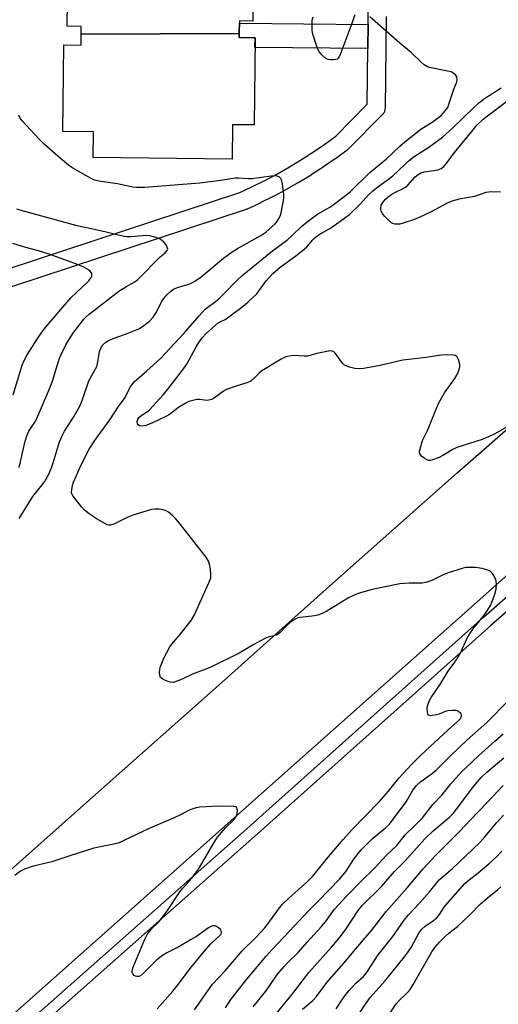
# Model space of a CAD drawing. Units: inches. Extents: x 1261766 to 1267766, y 541452 to 545452.
# Drawn here: x 1264197 to 1264355, y 541659 to 541985 of the extents above; entities that cross this region are included whole.
import ezdxf

# ---------------------------------------------------------------- set-up
doc = ezdxf.new("R2010")
doc.units = ezdxf.units.IN
doc.header["$MEASUREMENT"] = 0
for name, color, linetype in [('BLDG-Footprint', 5, 'Continuous'), ('TRANS-Non Street Sidewalk', 7, 'Continuous'), ('TRANS-Road', 130, 'Continuous'), ('TRANS-Street Sidewalk', 7, 'Continuous'), ('Undefined', 1, 'Continuous')]:
    doc.layers.add(name, color=color, linetype=linetype)

msp = doc.modelspace()

# ---------------------------------------------------------------- linework, layer by layer
at = {"layer": 'BLDG-Footprint'}
for points, elevation in [([(1264220.28, 542015.79), (1264265.07, 542013.27), (1264274.29, 542013.16), (1264273.96, 541984.88), (1264269.51, 541984.93), (1264269.47, 541980.69), (1264217.08, 541980.53), (1264217.11, 541983.1), (1264212.45, 541983.15), (1264212.84, 542015.88)], 485.6), ([(1264217.08, 541980.53), (1264269.47, 541980.69), (1264269.45, 541979.42), (1264274.69, 541979.36), (1264274.35, 541950.45), (1264267.2, 541950.54), (1264267.06, 541939.07), (1264221.09, 541939.61), (1264221.19, 541948.13), (1264210.95, 541948.25), (1264211.29, 541976.95), (1264217.03, 541976.89)], 485.5)]:
    msp.add_lwpolyline(points, close=True, dxfattribs=dict(at, elevation=elevation))
at = {"layer": 'TRANS-Non Street Sidewalk'}
msp.add_lwpolyline([(1264312.16, 541983.78), (1264312.06, 541975.78), (1264274.65, 541976.16), (1264274.69, 541979.36), (1264269.45, 541979.42), (1264269.47, 541980.69), (1264269.51, 541984.21)], close=True, dxfattribs=at)
at = {"layer": 'TRANS-Road'}
msp.add_lwpolyline([(1264377.28, 541818.32), (1264348.19, 541792.33), (1264171.99, 541635.85), (1263964.02, 541452.27), (1263855.72, 541452.28), (1263899.58, 541483.71), (1263963.22, 541532.51), (1264035.96, 541584.43), (1264085.78, 541621.14), (1264180.96, 541693.3), (1264192.62, 541702.68), (1264218.81, 541725.99), (1264263.76, 541765.85), (1264297.42, 541795.86), (1264341.66, 541835.22), (1264363.93, 541854.66)], dxfattribs=at)
at = {"layer": 'TRANS-Street Sidewalk'}
msp.add_lwpolyline([(1264361.6, 541792.28), (1264352.85, 541784.62), (1264328.96, 541763.27), (1264275.52, 541715.54), (1264115.11, 541573.8), (1264047.57, 541513.01), (1263990.53, 541461.92), (1263982.01, 541454.16), (1263979.88, 541452.27), (1263974.29, 541452.27), (1263979.06, 541456.45), (1263989.9, 541466.29), (1264045.12, 541515.74), (1264081.99, 541548.93), (1264112.67, 541576.54), (1264116.8, 541580.19), (1264273.08, 541718.29), (1264307.91, 541749.39), (1264350.43, 541787.37), (1264428.16, 541855.46)], dxfattribs=at)
for points in [[(1264192.21, 541902.58, 0), (1264269.7, 541928.12, 0), (1264273.82, 541930.01, 0), (1264277.98, 541932.07, 0), (1264282.1, 541934.25, 0), (1264286.13, 541936.55, 0), (1264290.11, 541938.96, 0), (1264294.02, 541941.49, 0), (1264297.86, 541944.13, 0), (1264301.44, 541946.75, 0), (1264311.83, 541957.29, 0), (1264312.06, 541975.78, 0), (1264312.16, 541983.78, 0), (1264312.3, 541995.21, 0)], [(1264318.19, 541986.43, 0), (1264317.81, 541956.01, 0), (1264317.76, 541955.53, 0), (1264317.64, 541955.05, 0), (1264317.44, 541954.6, 0), (1264317.17, 541954.2, 0), (1264316.95, 541953.95, 0), (1264305.55, 541942.37, 0), (1264305.34, 541942.17, 0), (1264305.18, 541942.05, 0), (1264301.36, 541939.25, 0), (1264301.29, 541939.2, 0), (1264297.38, 541936.52, 0), (1264297.31, 541936.47, 0), (1264293.33, 541933.9, 0), (1264293.26, 541933.86, 0), (1264289.21, 541931.4, 0), (1264289.15, 541931.36, 0), (1264285.02, 541929.01, 0), (1264284.95, 541928.97, 0), (1264280.76, 541926.75, 0), (1264280.68, 541926.71, 0), (1264276.43, 541924.61, 0), (1264276.36, 541924.57, 0), (1264272.05, 541922.59, 0), (1264271.83, 541922.5, 0), (1264271.74, 541922.47, 0), (1264193.98, 541896.84, 0)]]:
    msp.add_polyline3d(points, dxfattribs=at)
at = {"layer": 'Undefined'}
for points, elevation in [([(1264360.58, 541851.76), (1264354.13, 541848.1), (1264352.07, 541847.13), (1264349.94, 541846.27), (1264341.61, 541843.6), (1264340.2, 541842.93), (1264336.91, 541840.89), (1264335.75, 541840.29), (1264333.55, 541839.48), (1264332.73, 541839.3), (1264332.2, 541839.3), (1264331.47, 541839.57), (1264330.76, 541840.02), (1264329.89, 541840.72), (1264329.4, 541841.31), (1264329.24, 541841.77), (1264329.24, 541842.29), (1264329.6, 541843.95), (1264330.21, 541845.89), (1264331.95, 541849.41), (1264334.36, 541855.5), (1264335.64, 541858.38), (1264337.44, 541861.72), (1264340.92, 541866.47), (1264341.65, 541867.79), (1264342.29, 541869.14), (1264342.6, 541870.26), (1264342.57, 541871.09), (1264342.17, 541872.74), (1264341.72, 541873.67), (1264341.13, 541874.05), (1264340.36, 541874.19), (1264338.1, 541874.26), (1264336.38, 541874.19), (1264331.46, 541873.38), (1264323.7, 541872.49), (1264316.12, 541870.75), (1264310.64, 541869.81), (1264308.91, 541869.65), (1264307.73, 541869.8), (1264305.99, 541870.22), (1264305.14, 541870.48), (1264304.38, 541870.86), (1264303.59, 541871.66), (1264302.06, 541873.83), (1264301.2, 541874.89), (1264300.82, 541875.24), (1264300.4, 541875.48), (1264299.64, 541875.57), (1264298.54, 541875.43), (1264295.12, 541874.73), (1264292.1, 541873.88), (1264291.01, 541873.83), (1264287.65, 541874.01), (1264285.99, 541873.83), (1264284.91, 541873.57), (1264283.34, 541872.8), (1264276.98, 541868.99), (1264276.06, 541868.26), (1264274.07, 541866.2), (1264273.28, 541865.53), (1264272.27, 541865.08), (1264268.44, 541863.95), (1264265.2, 541862.78), (1264264.19, 541862.22), (1264261.58, 541860.26), (1264260.58, 541859.65), (1264259.81, 541859.38), (1264258.72, 541859.2), (1264257.91, 541859.24), (1264256.27, 541859.49), (1264255.44, 541859.48), (1264254.1, 541859.21), (1264252.8, 541858.79), (1264251.53, 541858.16), (1264249.33, 541856.79), (1264246.29, 541854.55), (1264245.35, 541853.95), (1264240.48, 541851.63), (1264238.51, 541850.85), (1264237.09, 541850.66), (1264236.34, 541850.8), (1264235.99, 541851.08), (1264235.74, 541851.46), (1264235.64, 541852.18), (1264235.83, 541852.96), (1264236.22, 541853.56), (1264236.87, 541854.1), (1264239.07, 541855.49), (1264239.74, 541856.07), (1264244.22, 541861.04), (1264246.26, 541863.42), (1264250.98, 541869.66), (1264251.95, 541871.06), (1264252.83, 541872.59), (1264255.14, 541876.99), (1264256.01, 541878.42), (1264257.21, 541879.95), (1264258.65, 541881.42), (1264262.5, 541884.85), (1264263.18, 541885.27), (1264264.83, 541886.02), (1264265.57, 541886.49), (1264270.72, 541890.41), (1264272.31, 541891.7), (1264275.23, 541894.49), (1264278.39, 541898.82), (1264280.61, 541901.27), (1264282.98, 541903.29), (1264288.19, 541907.06), (1264290.99, 541909.26), (1264291.84, 541910.05), (1264293.84, 541912.4), (1264294.6, 541913.15), (1264295.96, 541914.1), (1264299.67, 541916.3), (1264305.97, 541920.82), (1264309.64, 541924.33), (1264312.3, 541927.25), (1264313.71, 541928.58), (1264314.99, 541929.66), (1264318.5, 541932.16), (1264320.38, 541933.62), (1264322.15, 541935.2), (1264324.81, 541937.82), (1264325.88, 541938.76), (1264327.48, 541939.98), (1264332.35, 541943.09), (1264336.82, 541946.42), (1264340.29, 541949.54), (1264346.96, 541955.99), (1264348.92, 541957.72), (1264350.78, 541959.16), (1264356.23, 541962.74)], 488), ([(1264196.55, 541836.96), (1264198.45, 541845.63), (1264199.01, 541847.48), (1264199.75, 541848.98), (1264201.65, 541851.94), (1264202.23, 541853), (1264206.28, 541862.27), (1264207.56, 541865.59), (1264209.29, 541871.44), (1264209.86, 541873.14), (1264210.31, 541874.21), (1264211.97, 541877.55), (1264214.35, 541881.39), (1264217.96, 541886.07), (1264218.72, 541886.92), (1264219.67, 541887.81), (1264229.57, 541895.34), (1264231.9, 541896.84), (1264234.58, 541898.37), (1264235.85, 541899.29), (1264237.08, 541900.43), (1264242.34, 541905.92), (1264243.2, 541906.7), (1264244.93, 541908.07), (1264245.59, 541908.84), (1264245.73, 541909.3), (1264245.57, 541909.99), (1264245.18, 541910.69), (1264244.5, 541911.58), (1264243.72, 541912.27), (1264243.06, 541912.69), (1264241.46, 541913.26), (1264239.79, 541913.66), (1264238.67, 541913.79), (1264233.42, 541913.35), (1264232.35, 541913.37), (1264231.27, 541913.52), (1264223.5, 541915.41), (1264215.75, 541917.04), (1264197.13, 541922.08), (1264195.74, 541922.54)], 482), ([(1264194.5, 541861), (1264196.68, 541868.37), (1264197.49, 541870.88), (1264198.04, 541872.23), (1264199.18, 541874.31), (1264202.44, 541879.48), (1264203.54, 541881.15), (1264205.14, 541883.26), (1264213.68, 541893.12), (1264219.64, 541898.77), (1264220.38, 541899.9), (1264220.56, 541900.37), (1264220.64, 541900.84), (1264220.58, 541901.18), (1264220.4, 541901.56), (1264220.07, 541901.95), (1264219.45, 541902.47), (1264217.99, 541903.3), (1264215.89, 541904.2), (1264206.5, 541907.64), (1264202.92, 541908.7), (1264198.7, 541909.81), (1264194.42, 541911.12)], 480), ([(1264264.9, 541657.93), (1264266.68, 541660.73), (1264272, 541667.44), (1264278.38, 541675.03), (1264280.39, 541677.28), (1264286.15, 541683.33), (1264292.48, 541690.16), (1264295.58, 541693.23), (1264302.76, 541700.63), (1264304.89, 541703.24), (1264307.46, 541707.15), (1264308.96, 541709.23), (1264309.86, 541710.33), (1264313.54, 541713.98), (1264317.95, 541717.62), (1264319.21, 541718.84), (1264324.73, 541726.15), (1264325.45, 541727.29), (1264326.99, 541730.08), (1264328.08, 541731.46), (1264329.67, 541732.91), (1264333.49, 541735.74), (1264334.69, 541736.73), (1264339.57, 541741.58), (1264344.87, 541746.63), (1264351.48, 541752.44), (1264358.8, 541759.82)], 488), ([(1264281.66, 541656.01), (1264287.5, 541663.18), (1264292.48, 541669.68), (1264300, 541678), (1264302.54, 541680.99), (1264304.67, 541683.82), (1264308.86, 541690.19), (1264310.16, 541691.83), (1264316.61, 541698.16), (1264320.88, 541703.15), (1264324.39, 541706.57), (1264330.94, 541713.95), (1264333.72, 541716.61), (1264339.1, 541721.16), (1264340.34, 541722.36), (1264341.46, 541723.73), (1264347.21, 541731.42), (1264349.61, 541734.21), (1264351.47, 541735.98), (1264357.16, 541740.75)], 492), ([(1264290.37, 541657.48), (1264293.8, 541660.4), (1264295.03, 541661.67), (1264298.48, 541666.35), (1264304.24, 541672.81), (1264307.43, 541676.69), (1264313.28, 541683.51), (1264318.17, 541689.91), (1264325.1, 541697.72), (1264330.38, 541704.01), (1264334.5, 541708.38), (1264342.61, 541716.49), (1264346.09, 541720.27), (1264351.54, 541725.84), (1264356.97, 541731.56)], 494), ([(1264307.67, 541653.63), (1264311.48, 541659.51), (1264312.86, 541661.42), (1264317.71, 541666.75), (1264324.71, 541675.34), (1264326.48, 541677.94), (1264328.98, 541682.71), (1264330.01, 541684.04), (1264331.04, 541684.98), (1264333.88, 541686.88), (1264334.92, 541687.75), (1264335.81, 541688.86), (1264337.13, 541690.95), (1264337.84, 541691.88), (1264344.27, 541699.09), (1264345.61, 541700.32), (1264348.68, 541702.72), (1264352.23, 541705.68), (1264354.81, 541708.11), (1264356.49, 541709.87)], 498), ([(1264318.69, 541655.05), (1264321.52, 541659.27), (1264322.5, 541660.37), (1264325.19, 541663.01), (1264326.07, 541664.05), (1264327.12, 541665.64), (1264333.3, 541676.53), (1264334.25, 541677.91), (1264335.79, 541679.75), (1264337.83, 541681.74), (1264338.88, 541682.66), (1264341.8, 541684.88), (1264345.97, 541688.87), (1264349.34, 541692.31), (1264351.79, 541694.44), (1264355.13, 541697.1), (1264356.18, 541698.06)], 500)]:
    msp.add_lwpolyline(points, dxfattribs=dict(at, elevation=elevation))
for points in [[(1264254.59, 541657.3, 486), (1264260.58, 541665.73, 486), (1264264.84, 541670.18, 486), (1264270.42, 541676.81, 486), (1264275.07, 541681.35, 486), (1264277.85, 541684.34, 486), (1264279.09, 541685.89, 486), (1264282.44, 541690.64, 486), (1264283.76, 541692.24, 486), (1264286, 541694.41, 486), (1264292.07, 541699.77, 486), (1264293.82, 541701.51, 486), (1264298.35, 541707.16, 486), (1264303.88, 541713.73, 486), (1264306.69, 541716.77, 486), (1264315.87, 541726.24, 486), (1264318.96, 541729.76, 486), (1264322.33, 541733.99, 486), (1264326.7, 541738.7, 486), (1264329.56, 541741.59, 486), (1264338.72, 541750.07, 486), (1264341.79, 541752.81, 486), (1264342.78, 541753.83, 486), (1264343.01, 541754.23, 486), (1264343.12, 541754.6, 486), (1264343.08, 541755, 486), (1264342.87, 541755.43, 486), (1264342.15, 541756.14, 486), (1264341.68, 541756.35, 486), (1264341.14, 541756.45, 486), (1264339.99, 541756.47, 486), (1264338.54, 541756.34, 486), (1264337.73, 541756.12, 486), (1264335.67, 541755.29, 486), (1264334.84, 541755.03, 486), (1264333.4, 541754.74, 486), (1264332.87, 541754.7, 486), (1264332.41, 541754.76, 486), (1264332.23, 541754.86, 486), (1264332.01, 541755.18, 486), (1264331.84, 541755.87, 486), (1264331.77, 541757.22, 486), (1264331.92, 541758.3, 486), (1264332.41, 541759.56, 486), (1264333.1, 541760.78, 486), (1264336.18, 541765.34, 486), (1264338.75, 541769.47, 486), (1264340.86, 541772.44, 486), (1264342.31, 541774.67, 486), (1264342.98, 541775.97, 486), (1264344.94, 541780.21, 486), (1264345.78, 541781.72, 486), (1264346.9, 541783.38, 486), (1264350.33, 541787.55, 486), (1264351.66, 541789.44, 486), (1264352.7, 541791.25, 486), (1264353.34, 541792.58, 486), (1264354.18, 541795.03, 486), (1264354.58, 541796.69, 486), (1264354.73, 541798.32, 486), (1264354.61, 541799.39, 486), (1264354.32, 541800.18, 486), (1264353.81, 541801.19, 486), (1264353.36, 541801.89, 486), (1264353, 541802.29, 486), (1264352.57, 541802.58, 486), (1264351.83, 541802.91, 486), (1264349.97, 541803.47, 486), (1264347.74, 541803.78, 486), (1264345.82, 541803.88, 486), (1264344.51, 541803.8, 486), (1264343.69, 541803.64, 486), (1264338.72, 541802.07, 486), (1264336.86, 541801.32, 486), (1264333.31, 541799.54, 486), (1264331.25, 541798.82, 486), (1264330.14, 541798.68, 486), (1264325.82, 541798.62, 486), (1264322.71, 541798.39, 486), (1264313.52, 541796.52, 486), (1264310.7, 541795.8, 486), (1264308.52, 541795.06, 486), (1264305.7, 541793.78, 486), (1264298.44, 541789.34, 486), (1264296.89, 541788.55, 486), (1264295.52, 541788.07, 486), (1264294.4, 541787.77, 486), (1264289.71, 541787.29, 486), (1264288.9, 541787.11, 486), (1264288.19, 541786.82, 486), (1264287.22, 541786.26, 486), (1264286.09, 541785.42, 486), (1264285.13, 541784.53, 486), (1264282.93, 541782.21, 486), (1264282.03, 541781.53, 486), (1264281.35, 541781.29, 486), (1264279.01, 541780.8, 486), (1264277.92, 541780.34, 486), (1264274.27, 541778.35, 486), (1264269.48, 541775.42, 486), (1264260, 541770.78, 486), (1264257.54, 541769.78, 486), (1264253.99, 541768.49, 486), (1264250.73, 541766.91, 486), (1264248.87, 541766.13, 486), (1264247.52, 541765.75, 486), (1264246.69, 541765.8, 486), (1264245.57, 541766.15, 486), (1264244.47, 541766.61, 486), (1264243.75, 541767.02, 486), (1264243.38, 541767.39, 486), (1264243.13, 541768.12, 486), (1264243.06, 541768.96, 486), (1264243.12, 541770.14, 486), (1264243.33, 541771, 486), (1264244.47, 541773.77, 486), (1264246.5, 541777.51, 486), (1264247.16, 541778.42, 486), (1264250.06, 541781.96, 486), (1264253.49, 541786.32, 486), (1264254.58, 541788.17, 486), (1264256.43, 541792.1, 486), (1264259.4, 541798.79, 486), (1264260, 541800.41, 486), (1264260.08, 541801.52, 486), (1264259.91, 541803.22, 486), (1264259.63, 541804.91, 486), (1264259.27, 541805.97, 486), (1264258.47, 541807.2, 486), (1264255.22, 541811.48, 486), (1264252.03, 541815.42, 486), (1264249.13, 541819.23, 486), (1264248.34, 541820.09, 486), (1264247.28, 541821.04, 486), (1264245.96, 541822.12, 486), (1264245.27, 541822.58, 486), (1264244.24, 541822.93, 486), (1264242.86, 541823.11, 486), (1264241.46, 541823.17, 486), (1264240.33, 541823, 486), (1264234.19, 541821.18, 486), (1264232.58, 541820.49, 486), (1264227.85, 541818.2, 486), (1264226.79, 541817.86, 486), (1264226.23, 541817.85, 486), (1264225.7, 541818, 486), (1264224.93, 541818.36, 486), (1264222.38, 541819.88, 486), (1264219.75, 541821.65, 486), (1264218.16, 541822.85, 486), (1264217.16, 541823.91, 486), (1264215.13, 541826.5, 486), (1264214.43, 541827.45, 486), (1264214.02, 541828.2, 486), (1264213.89, 541828.72, 486), (1264213.91, 541829.54, 486), (1264214.15, 541830.95, 486), (1264214.47, 541832.06, 486), (1264217.11, 541837.83, 486), (1264219.67, 541842.99, 486), (1264221.82, 541846.24, 486), (1264226.56, 541852.7, 486), (1264229.63, 541857.45, 486), (1264231.39, 541859.8, 486), (1264232.25, 541861.27, 486), (1264233.33, 541863.59, 486), (1264233.94, 541864.51, 486), (1264234.65, 541865.35, 486), (1264238.87, 541868.94, 486), (1264243.31, 541873.1, 486), (1264251.08, 541881.37, 486), (1264256.14, 541887.2, 486), (1264258.14, 541889.37, 486), (1264259.03, 541890.12, 486), (1264261.19, 541891.58, 486), (1264262.53, 541892.73, 486), (1264264.45, 541894.56, 486), (1264268.79, 541899.06, 486), (1264270.45, 541900.59, 486), (1264280.44, 541908.7, 486), (1264285.58, 541912.45, 486), (1264287.05, 541913.79, 486), (1264290.25, 541916.95, 486), (1264292.49, 541918.84, 486), (1264295.35, 541920.89, 486), (1264298.49, 541922.62, 486), (1264299.67, 541923.36, 486), (1264305.12, 541927.37, 486), (1264306.3, 541928.4, 486), (1264312.73, 541934.7, 486), (1264318.25, 541939.25, 486), (1264322.67, 541943.37, 486), (1264324.34, 541944.84, 486), (1264329.67, 541949.02, 486), (1264333.72, 541951.61, 486), (1264336.36, 541953.55, 486), (1264337.74, 541955.07, 486), (1264338.54, 541956.28, 486), (1264339.07, 541957.66, 486), (1264340.6, 541962.34, 486), (1264341.58, 541964.77, 486), (1264341.72, 541965.56, 486), (1264341.54, 541966.34, 486), (1264341.11, 541967.05, 486), (1264340.25, 541967.76, 486), (1264339.66, 541968.01, 486), (1264338.53, 541968.3, 486), (1264332.49, 541969.52, 486), (1264331.68, 541969.81, 486), (1264330.77, 541970.37, 486), (1264329.7, 541971.25, 486), (1264326.54, 541974.37, 486), (1264322.64, 541977.5, 486), (1264312.76, 541986.32, 486)], [(1264307.74, 541986.98, 486), (1264306.42, 541983.19, 486), (1264303.15, 541974.32, 486), (1264302.71, 541973.25, 486), (1264302.29, 541972.57, 486), (1264301.9, 541972.28, 486), (1264301.42, 541972.12, 486), (1264300.62, 541972.02, 486), (1264299.52, 541972.02, 486), (1264298.99, 541972.1, 486), (1264298.5, 541972.29, 486), (1264297.62, 541972.95, 486), (1264296.62, 541973.95, 486), (1264296.08, 541974.6, 486), (1264295.65, 541975.34, 486), (1264295.22, 541976.41, 486), (1264293.84, 541980.57, 486), (1264293.68, 541981.71, 486), (1264293.62, 541983.73, 486), (1264293.67, 541985.16, 486), (1264293.97, 541986.23, 486)], [(1264356.06, 541928.17, 490), (1264353.08, 541928.33, 490), (1264351.15, 541928.02, 490), (1264347.48, 541926.71, 490), (1264342.35, 541925.91, 490), (1264339.9, 541925.25, 490), (1264338.35, 541924.55, 490), (1264332.84, 541921.5, 490), (1264329.36, 541919.89, 490), (1264327.18, 541918.98, 490), (1264323.74, 541917.87, 490), (1264322.72, 541917.61, 490), (1264321.92, 541917.54, 490), (1264321.11, 541917.58, 490), (1264320.34, 541917.78, 490), (1264319.87, 541918.05, 490), (1264318.79, 541918.98, 490), (1264317.57, 541920.24, 490), (1264316.89, 541921.13, 490), (1264316.54, 541921.83, 490), (1264316.4, 541922.32, 490), (1264316.36, 541922.82, 490), (1264316.52, 541923.82, 490), (1264317.01, 541924.78, 490), (1264317.91, 541925.87, 490), (1264318.8, 541926.64, 490), (1264320, 541927.47, 490), (1264321.22, 541928.14, 490), (1264323.58, 541929.27, 490), (1264324.53, 541929.84, 490), (1264325.31, 541930.53, 490), (1264327.82, 541933.27, 490), (1264328.71, 541934.02, 490), (1264329.65, 541934.54, 490), (1264330.7, 541934.89, 490), (1264333.97, 541935.31, 490), (1264335.32, 541935.6, 490), (1264336.33, 541936.03, 490), (1264337.26, 541936.67, 490), (1264338.04, 541937.51, 490), (1264340.75, 541941.31, 490), (1264346.94, 541948.81, 490), (1264348.26, 541950.33, 490), (1264350.14, 541952.21, 490), (1264351.25, 541953.12, 490), (1264358.04, 541958.25, 490)], [(1264196.52, 541820.08, 484), (1264200.99, 541827.32, 484), (1264203.73, 541830.65, 484), (1264204.86, 541832.25, 484), (1264206.31, 541834.75, 484), (1264207.23, 541836.82, 484), (1264207.78, 541838.45, 484), (1264209.78, 541845.15, 484), (1264210.51, 541847.03, 484), (1264211.57, 541849.04, 484), (1264214.78, 541853.99, 484), (1264216.58, 541857.26, 484), (1264217.37, 541859.16, 484), (1264219.57, 541865.62, 484), (1264220.1, 541866.69, 484), (1264221.72, 541869.41, 484), (1264222.22, 541870.4, 484), (1264222.52, 541871.46, 484), (1264222.87, 541873.98, 484), (1264223.19, 541875.4, 484), (1264223.67, 541876.75, 484), (1264224.14, 541877.47, 484), (1264225.19, 541878.47, 484), (1264226.15, 541879.05, 484), (1264227.7, 541879.7, 484), (1264231.76, 541881.09, 484), (1264234.51, 541882.19, 484), (1264236.12, 541882.93, 484), (1264237.35, 541883.72, 484), (1264239.71, 541885.45, 484), (1264240.92, 541886.71, 484), (1264242.06, 541888.4, 484), (1264243.74, 541891.81, 484), (1264244.33, 541892.83, 484), (1264245.46, 541894.19, 484), (1264246.75, 541895.4, 484), (1264247.71, 541895.99, 484), (1264248.99, 541896.6, 484), (1264253.12, 541897.86, 484), (1264253.92, 541898.2, 484), (1264254.69, 541898.64, 484), (1264256.88, 541900.15, 484), (1264264.27, 541906.34, 484), (1264267.12, 541908.45, 484), (1264268.87, 541909.55, 484), (1264276.62, 541913.85, 484), (1264278.27, 541914.95, 484), (1264281.36, 541917.66, 484), (1264281.92, 541918.31, 484), (1264282.51, 541919.24, 484), (1264283, 541920.23, 484), (1264283.36, 541921.33, 484), (1264284.16, 541925.37, 484), (1264284.25, 541926.24, 484), (1264284.2, 541927.4, 484), (1264283.79, 541930.89, 484), (1264283.51, 541932.27, 484), (1264283.27, 541932.74, 484), (1264282.73, 541933.22, 484), (1264282.05, 541933.52, 484), (1264281.52, 541933.62, 484), (1264280.06, 541933.53, 484), (1264273.58, 541932.63, 484), (1264272.42, 541932.64, 484), (1264269.23, 541932.87, 484), (1264268.12, 541932.84, 484), (1264263.22, 541931.99, 484), (1264256.42, 541931.16, 484), (1264238.06, 541929.75, 484), (1264235.46, 541929.76, 484), (1264234.16, 541929.88, 484), (1264229.05, 541930.92, 484), (1264222.95, 541931.86, 484), (1264221.53, 541932.17, 484), (1264220.37, 541932.67, 484), (1264214.28, 541936.11, 484), (1264212.89, 541937.12, 484), (1264209.3, 541940.06, 484), (1264204.8, 541944.1, 484), (1264203.16, 541945.71, 484), (1264197.5, 541951.79, 484), (1264196.89, 541952.65, 484), (1264196.45, 541953.71, 484)], [(1264274.11, 541658.27, 490), (1264278.27, 541663.49, 490), (1264279.58, 541665.31, 490), (1264282.1, 541669.06, 490), (1264284.32, 541671.69, 490), (1264285.51, 541672.96, 490), (1264289.09, 541676.44, 490), (1264291.99, 541679.71, 490), (1264296.77, 541684.86, 490), (1264298.04, 541686.4, 490), (1264301.08, 541690.58, 490), (1264304.97, 541694.9, 490), (1264309.89, 541699.92, 490), (1264314.36, 541704.33, 490), (1264318.26, 541708.55, 490), (1264321.7, 541711.76, 490), (1264324.47, 541715.29, 490), (1264327.52, 541718.19, 490), (1264330.16, 541720.92, 490), (1264333.65, 541725.34, 490), (1264336.58, 541728.45, 490), (1264339.62, 541732.21, 490), (1264343.15, 541736.17, 490), (1264344.62, 541737.62, 490), (1264348.92, 541741.57, 490), (1264354.22, 541746.25, 490), (1264356.91, 541748.73, 490)], [(1264242.3, 541657.59, 484), (1264247.47, 541663.48, 484), (1264249.64, 541666.2, 484), (1264253.18, 541671, 484), (1264257.81, 541676.61, 484), (1264259.97, 541678.99, 484), (1264262.92, 541681.77, 484), (1264263.42, 541682.36, 484), (1264263.61, 541682.98, 484), (1264263.51, 541683.42, 484), (1264263.23, 541683.85, 484), (1264262.63, 541684.43, 484), (1264261.93, 541684.9, 484), (1264261.45, 541685.07, 484), (1264260.75, 541685.09, 484), (1264260.26, 541684.96, 484), (1264259.27, 541684.4, 484), (1264255.25, 541681.61, 484), (1264253.53, 541680.53, 484), (1264249.43, 541678.16, 484), (1264245.48, 541676.22, 484), (1264244.03, 541675.33, 484), (1264242.18, 541673.86, 484), (1264237.75, 541669.42, 484), (1264236.72, 541668.59, 484), (1264236.17, 541668.34, 484), (1264235.55, 541668.32, 484), (1264235.07, 541668.47, 484), (1264234.63, 541668.71, 484), (1264234.14, 541669.21, 484), (1264234, 541669.67, 484), (1264234, 541670.19, 484), (1264234.3, 541671.38, 484), (1264238.13, 541680.72, 484), (1264238.91, 541682.24, 484), (1264240.49, 541684.23, 484), (1264242.68, 541686.38, 484), (1264244.16, 541688.14, 484), (1264245.72, 541690.22, 484), (1264249.78, 541696.36, 484), (1264250.79, 541697.6, 484), (1264253.82, 541701.01, 484), (1264254.98, 541702.51, 484), (1264255.92, 541703.93, 484), (1264261.14, 541712.76, 484), (1264262.25, 541714.5, 484), (1264264.92, 541717.53, 484), (1264267.57, 541720.17, 484), (1264268.1, 541720.82, 484), (1264268.52, 541721.55, 484), (1264268.77, 541722.32, 484), (1264268.83, 541723.35, 484), (1264268.71, 541724.04, 484), (1264268.51, 541724.39, 484), (1264268.35, 541724.51, 484), (1264267.68, 541724.69, 484), (1264262.59, 541724.78, 484), (1264256.35, 541724.39, 484), (1264255.19, 541724.21, 484), (1264254.12, 541723.9, 484), (1264252.81, 541723.38, 484), (1264250.17, 541721.99, 484), (1264247.83, 541720.87, 484), (1264239.58, 541717.4, 484), (1264231.23, 541713.36, 484), (1264229.6, 541712.65, 484), (1264227.91, 541712.17, 484), (1264221.25, 541710.85, 484), (1264213.3, 541708.32, 484), (1264207.39, 541706.28, 484), (1264200.77, 541704.73, 484), (1264198.29, 541703.85, 484), (1264196.99, 541703.18, 484), (1264195.06, 541701.84, 484)], [(1264301.56, 541657.61, 496), (1264304.15, 541661.46, 496), (1264305.88, 541663.68, 496), (1264308.05, 541666.1, 496), (1264310.59, 541668.35, 496), (1264311.26, 541669.05, 496), (1264312.05, 541670.15, 496), (1264315.51, 541675.54, 496), (1264320.38, 541681.62, 496), (1264324.12, 541687, 496), (1264325.58, 541688.72, 496), (1264329.18, 541692.58, 496), (1264332.56, 541696.35, 496), (1264335.69, 541700.4, 496), (1264340.15, 541704.09, 496), (1264349.2, 541712.68, 496), (1264350.91, 541714.56, 496), (1264354.84, 541719.37, 496), (1264357.01, 541721.76, 496)]]:
    msp.add_polyline3d(points, dxfattribs=at)

doc.saveas('drawing.dxf')
